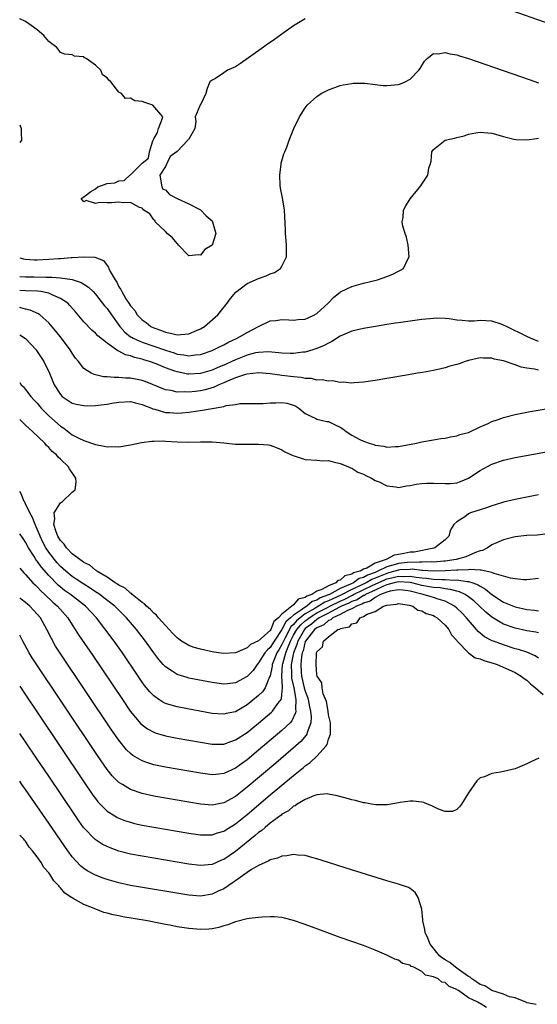
# Model space of a CAD drawing. Units: inches. Extents: x 2625000 to 2628000, y 1500000 to 1503000.
# Drawn here: x 2625000 to 2625089, y 1502697 to 1502866 of the extents above; entities that cross this region are included whole.
import ezdxf

# ---------------------------------------------------------------- set-up
doc = ezdxf.new("R2010")
doc.units = ezdxf.units.IN
doc.header["$MEASUREMENT"] = 0
doc.layers.add('LD26251500_2ft', color=108, linetype='Continuous')

msp = doc.modelspace()

# ---------------------------------------------------------------- linework, layer by layer
at = {"layer": 'LD26251500_2ft'}
for points, elevation in [([(2625109, 1502865.78), (2625108.43, 1502865.57), (2625107.45, 1502865), (2625107, 1502864.75), (2625106.51, 1502864.51), (2625105, 1502863.85), (2625103.12, 1502863.12), (2625101, 1502862.6), (2625099.39, 1502862.61), (2625099, 1502862.51), (2625097.13, 1502862.87), (2625097, 1502862.87), (2625095.39, 1502863.39), (2625091, 1502864.91), (2625083.54, 1502867.54)], 8104), ([(2625049, 1502865.84), (2625047, 1502864.61), (2625045, 1502863.22), (2625043.73, 1502862.27), (2625043, 1502861.79), (2625042.54, 1502861.46), (2625041.84, 1502861), (2625037.86, 1502858.14), (2625037, 1502857.57), (2625035.68, 1502857), (2625035, 1502856.56), (2625033.62, 1502855.62), (2625033, 1502855.31), (2625032.64, 1502855), (2625032.14, 1502853.86), (2625031.96, 1502853), (2625031, 1502851.07), (2625030.92, 1502851), (2625030.9, 1502850.9), (2625030.08, 1502849), (2625030.2, 1502848.2), (2625030.03, 1502847), (2625029, 1502845.16), (2625028.89, 1502845.11), (2625028.86, 1502845), (2625027, 1502843.04), (2625025.82, 1502842.18), (2625025.26, 1502841), (2625025, 1502840.49), (2625024.06, 1502839), (2625024.37, 1502837), (2625024.58, 1502836.58), (2625025, 1502836.46), (2625025.69, 1502835.69), (2625027.03, 1502835), (2625029, 1502834.08), (2625031, 1502833.06), (2625032.02, 1502832.02), (2625033, 1502831.14), (2625033.09, 1502831), (2625033.66, 1502829), (2625033, 1502827), (2625031.79, 1502826.21), (2625031, 1502825.29), (2625030.66, 1502825.34), (2625029, 1502825.15), (2625027.24, 1502827), (2625027.14, 1502827.14), (2625027, 1502827.24), (2625026.21, 1502828.21), (2625025.3, 1502829), (2625025, 1502829.32), (2625023.27, 1502831), (2625023.22, 1502831.22), (2625023, 1502831.34), (2625022.34, 1502832.34), (2625021.27, 1502833), (2625021, 1502833.31), (2625020.58, 1502833.42), (2625019, 1502834.33), (2625017.75, 1502834.25), (2625017, 1502834.38), (2625015.73, 1502834.27), (2625015, 1502834.23), (2625013.7, 1502834.3), (2625013, 1502834.13), (2625011.38, 1502834.62), (2625011, 1502834.4), (2625010.52, 1502835), (2625011, 1502835.28), (2625012.19, 1502836.19), (2625013, 1502836.66), (2625013.43, 1502837), (2625015, 1502837.54), (2625016.32, 1502837.68), (2625017, 1502838.01), (2625017.92, 1502838.08), (2625018.91, 1502839), (2625019, 1502839.06), (2625020.97, 1502841), (2625021, 1502841.05), (2625022.1, 1502841.9), (2625022.25, 1502843), (2625022.87, 1502844.87), (2625023, 1502845.22), (2625023.65, 1502846.35), (2625023.82, 1502847), (2625024.35, 1502848.35), (2625024.56, 1502849), (2625022.84, 1502851), (2625021.46, 1502851.46), (2625021, 1502851.64), (2625019.78, 1502851.78), (2625019, 1502852.2), (2625018.17, 1502852.17), (2625017.48, 1502853), (2625017, 1502853.24), (2625015.64, 1502855), (2625015.28, 1502855.28), (2625015, 1502855.69), (2625014.21, 1502856.21), (2625013.91, 1502857), (2625013, 1502857.86), (2625011.4, 1502859), (2625011.14, 1502859.14), (2625011, 1502859.3), (2625009.4, 1502859.4), (2625009, 1502859.66), (2625007.77, 1502859.77), (2625007, 1502860.03), (2625006.61, 1502860.61), (2625006.29, 1502861), (2625005.53, 1502861.53), (2625005, 1502861.93), (2625004.13, 1502863), (2625003, 1502863.95), (2625001.58, 1502865), (2625001, 1502865.37), (2625000, 1502865.86)], 8104), ([(2625000, 1502824.79), (2625000.63, 1502824.63), (2625001, 1502824.55), (2625002.48, 1502824.48), (2625003, 1502824.47), (2625005, 1502824.56), (2625006.68, 1502824.68), (2625007, 1502824.69), (2625008.84, 1502824.84), (2625009, 1502824.84), (2625010.99, 1502824.99), (2625012.9, 1502824.9), (2625014.35, 1502824.35), (2625015, 1502823.48), (2625015.23, 1502823.23), (2625015.3, 1502823), (2625015.52, 1502822.48), (2625016.37, 1502821), (2625016.64, 1502820.64), (2625017, 1502819.85), (2625017.38, 1502819.38), (2625017.51, 1502819), (2625018.23, 1502817.77), (2625018.85, 1502816.85), (2625019, 1502816.57), (2625019.77, 1502815.77), (2625020.17, 1502815), (2625021, 1502814.15), (2625021.69, 1502813.69), (2625022.52, 1502813), (2625023, 1502812.79), (2625024.34, 1502812.34), (2625025, 1502812.04), (2625025.9, 1502811.9), (2625027, 1502811.56), (2625027.67, 1502811.67), (2625029, 1502811.73), (2625030.32, 1502812.32), (2625031, 1502812.59), (2625031.7, 1502813), (2625034, 1502815), (2625035.59, 1502817), (2625036.19, 1502817.81), (2625037.09, 1502818.91), (2625039, 1502820.41), (2625041, 1502821.28), (2625042.29, 1502821.71), (2625043, 1502822.04), (2625043.7, 1502822.3), (2625044.76, 1502823), (2625045, 1502823.36), (2625045.76, 1502825), (2625045.8, 1502826.2), (2625045.79, 1502827), (2625045.74, 1502827.74), (2625045.61, 1502829), (2625045.6, 1502829.6), (2625045.41, 1502833), (2625045.08, 1502835.08), (2625044.77, 1502836.77), (2625044.7, 1502837.3), (2625044.62, 1502839), (2625044.88, 1502840.88), (2625044.88, 1502841.12), (2625045, 1502841.48), (2625045.33, 1502842.67), (2625045.49, 1502843), (2625045.83, 1502843.83), (2625046.22, 1502845), (2625047.01, 1502846.99), (2625047.98, 1502849), (2625049, 1502850.58), (2625049.32, 1502851), (2625051, 1502852.52), (2625051.7, 1502853), (2625053, 1502853.67), (2625055, 1502854.37), (2625055.51, 1502854.49), (2625057, 1502854.76), (2625057.21, 1502854.79), (2625059.22, 1502854.78), (2625061, 1502854.55), (2625062.39, 1502854.39), (2625063, 1502854.37), (2625065, 1502854.56), (2625065.33, 1502854.67), (2625066.14, 1502855), (2625067, 1502855.45), (2625068.47, 1502857), (2625068.69, 1502857.31), (2625069.46, 1502858.54), (2625069.91, 1502859), (2625071, 1502859.88), (2625071.81, 1502859.81), (2625073, 1502860.05), (2625073.81, 1502859.81), (2625075, 1502859.63), (2625075.46, 1502859.46), (2625077, 1502859), (2625087.4, 1502855.4), (2625089, 1502854.83)], 8102), ([(2625000, 1502847.64), (2625000.25, 1502847), (2625000.25, 1502846.25), (2625000.29, 1502845), (2625000, 1502844.59)], 8102), ([(2625000, 1502821.62), (2625001, 1502821.52), (2625002.46, 1502821.54), (2625004.51, 1502821.49), (2625005.51, 1502821.51), (2625007, 1502821.37), (2625009, 1502821.06), (2625010.56, 1502820.56), (2625011, 1502820.27), (2625011.79, 1502819.79), (2625012.6, 1502819), (2625013, 1502818.58), (2625014.56, 1502816.56), (2625015, 1502816.08), (2625015.73, 1502815), (2625017.18, 1502813), (2625018.02, 1502812.02), (2625019, 1502811.26), (2625019.16, 1502811.16), (2625019.44, 1502811), (2625021, 1502810.33), (2625023, 1502809.65), (2625025, 1502808.93), (2625026.48, 1502808.48), (2625027, 1502808.29), (2625028.17, 1502808.17), (2625029, 1502807.98), (2625030.15, 1502808.15), (2625031, 1502808.21), (2625033, 1502808.89), (2625033.26, 1502809), (2625034.4, 1502809.6), (2625035, 1502809.87), (2625035.73, 1502810.27), (2625037.32, 1502811), (2625039, 1502811.99), (2625041, 1502813.02), (2625043, 1502813.97), (2625043.93, 1502814.07), (2625045, 1502814.24), (2625046.15, 1502814.15), (2625047, 1502814.12), (2625047.76, 1502814.23), (2625049, 1502814.29), (2625049.48, 1502814.52), (2625050.58, 1502815), (2625051, 1502815.23), (2625052.9, 1502817), (2625053.92, 1502818.08), (2625055, 1502818.9), (2625055.06, 1502818.94), (2625057, 1502819.9), (2625059, 1502820.44), (2625061.39, 1502821), (2625063, 1502821.6), (2625064.01, 1502821.99), (2625065, 1502822.52), (2625065.33, 1502822.67), (2625065.85, 1502823), (2625066.58, 1502824.58), (2625066.8, 1502825), (2625066.63, 1502827), (2625066.34, 1502828.34), (2625066.12, 1502829), (2625065.74, 1502830.26), (2625065.62, 1502831), (2625065.77, 1502831.77), (2625065.83, 1502833), (2625066.26, 1502833.74), (2625067, 1502834.93), (2625068.84, 1502837.16), (2625069, 1502837.44), (2625070.01, 1502839), (2625070.21, 1502840.21), (2625070.48, 1502841), (2625070.58, 1502841.42), (2625070.69, 1502843), (2625071, 1502843.4), (2625072.99, 1502845), (2625074.63, 1502845.37), (2625075, 1502845.49), (2625076.25, 1502845.75), (2625077, 1502846.01), (2625078.26, 1502846.26), (2625079, 1502846.38), (2625079.65, 1502846.35), (2625081, 1502846.2), (2625082.06, 1502845.94), (2625083, 1502845.62), (2625084.81, 1502845.19), (2625085.1, 1502845.1), (2625087, 1502845.04), (2625088.69, 1502845.31), (2625089, 1502845.35)], 8100), ([(2625089, 1502810.46), (2625087.67, 1502811), (2625087, 1502811.29), (2625083.5, 1502813), (2625083, 1502813.27), (2625082.61, 1502813.39), (2625081, 1502813.94), (2625079, 1502814.04), (2625077.95, 1502813.95), (2625077, 1502813.93), (2625075.94, 1502814.06), (2625075, 1502814.08), (2625073.69, 1502814.31), (2625073, 1502814.37), (2625071.58, 1502814.42), (2625071, 1502814.4), (2625069, 1502814.2), (2625065, 1502813.66), (2625064.44, 1502813.56), (2625063, 1502813.35), (2625061.02, 1502813.02), (2625059, 1502812.66), (2625057, 1502812.2), (2625055, 1502811.37), (2625053.56, 1502810.44), (2625053, 1502810.18), (2625052.26, 1502809.74), (2625051, 1502809.22), (2625050.32, 1502809), (2625049, 1502808.63), (2625048.6, 1502808.6), (2625047, 1502808.36), (2625046.4, 1502808.4), (2625045, 1502808.41), (2625044.49, 1502808.49), (2625042.64, 1502808.64), (2625041, 1502808.57), (2625040.48, 1502808.48), (2625039, 1502808.09), (2625037, 1502807.29), (2625036.41, 1502807), (2625035.43, 1502806.57), (2625035, 1502806.37), (2625034.02, 1502805.98), (2625033, 1502805.51), (2625031, 1502804.94), (2625029, 1502804.85), (2625028.86, 1502804.86), (2625027, 1502805.23), (2625026.63, 1502805.37), (2625025, 1502805.92), (2625023.42, 1502806.58), (2625022.29, 1502807), (2625021.3, 1502807.3), (2625021, 1502807.41), (2625019.7, 1502807.7), (2625019, 1502807.97), (2625018.15, 1502808.15), (2625017, 1502808.79), (2625016.83, 1502808.83), (2625015, 1502810.17), (2625013.42, 1502811.42), (2625013, 1502811.89), (2625012.4, 1502812.4), (2625011, 1502813.82), (2625009.55, 1502815.55), (2625008.62, 1502816.62), (2625008.23, 1502817), (2625007, 1502817.85), (2625005.57, 1502818.43), (2625005, 1502818.72), (2625003.65, 1502819), (2625003.08, 1502819.08), (2625001, 1502819.12), (2625000, 1502819.17)], 8098), ([(2625089, 1502805.52), (2625088.31, 1502805.69), (2625087, 1502805.87), (2625086.02, 1502806.02), (2625085, 1502806.41), (2625083, 1502807.1), (2625081.43, 1502807.43), (2625081, 1502807.6), (2625079.59, 1502807.59), (2625079, 1502807.62), (2625077, 1502807.16), (2625076.44, 1502807), (2625075.39, 1502806.61), (2625075, 1502806.48), (2625073.82, 1502806.18), (2625073, 1502805.91), (2625072.23, 1502805.77), (2625071, 1502805.48), (2625069.14, 1502805.14), (2625068.22, 1502805), (2625066.72, 1502804.72), (2625063, 1502804.07), (2625061, 1502803.75), (2625059, 1502803.44), (2625057.36, 1502803.36), (2625057, 1502803.31), (2625055.48, 1502803.48), (2625055, 1502803.42), (2625053.68, 1502803.68), (2625053, 1502803.61), (2625051.87, 1502803.87), (2625051, 1502803.82), (2625050.08, 1502804.08), (2625049, 1502804.09), (2625048.27, 1502804.27), (2625047, 1502804.37), (2625045, 1502804.63), (2625044.66, 1502804.66), (2625043, 1502804.9), (2625041, 1502805.04), (2625039, 1502804.82), (2625038.76, 1502804.76), (2625037, 1502804.18), (2625035.64, 1502803.64), (2625035, 1502803.35), (2625034.14, 1502803), (2625033.39, 1502802.61), (2625031.85, 1502802.15), (2625031, 1502801.96), (2625030.12, 1502801.88), (2625029, 1502801.72), (2625028.21, 1502801.79), (2625027, 1502801.75), (2625025.99, 1502802.01), (2625025, 1502802.17), (2625021.55, 1502803.55), (2625021, 1502803.75), (2625019, 1502804.17), (2625018.17, 1502804.17), (2625017, 1502804.28), (2625016.24, 1502804.24), (2625015, 1502804.36), (2625014.39, 1502804.39), (2625012.75, 1502804.75), (2625012.29, 1502805), (2625011, 1502805.83), (2625010.09, 1502807), (2625009.6, 1502807.6), (2625009, 1502808.43), (2625008.64, 1502809), (2625007.16, 1502811), (2625006.22, 1502812.22), (2625005.31, 1502813.31), (2625005, 1502813.65), (2625003.48, 1502815), (2625003.2, 1502815.2), (2625001.82, 1502815.82), (2625001, 1502815.98), (2625000.22, 1502816.22), (2625000, 1502816.25)], 8096), ([(2625000, 1502811.61), (2625001, 1502810.94), (2625002.8, 1502809), (2625003, 1502808.74), (2625004.16, 1502807), (2625005.11, 1502805), (2625005.94, 1502803), (2625007, 1502801.32), (2625007.31, 1502801), (2625008.31, 1502800.31), (2625009, 1502799.88), (2625009.69, 1502799.69), (2625011, 1502799.43), (2625011.42, 1502799.42), (2625013, 1502799.45), (2625013.49, 1502799.49), (2625015, 1502799.7), (2625015.83, 1502799.83), (2625017, 1502800.04), (2625019, 1502800.12), (2625019.89, 1502799.89), (2625021, 1502799.65), (2625021.44, 1502799.44), (2625022.6, 1502799), (2625022.87, 1502798.87), (2625023.2, 1502798.8), (2625025, 1502798.27), (2625025.77, 1502798.23), (2625027, 1502798.14), (2625027.81, 1502798.19), (2625029, 1502798.31), (2625030.56, 1502798.56), (2625031.36, 1502798.64), (2625033, 1502798.95), (2625035, 1502799.3), (2625035.44, 1502799.44), (2625037, 1502799.65), (2625037.79, 1502799.79), (2625041.8, 1502799.8), (2625043, 1502799.91), (2625043.92, 1502799.92), (2625045, 1502799.98), (2625045.83, 1502799.83), (2625047, 1502799.52), (2625047.35, 1502799.35), (2625047.9, 1502799), (2625049, 1502798.06), (2625050.79, 1502797.21), (2625051, 1502797.08), (2625052.7, 1502796.7), (2625053, 1502796.7), (2625054.12, 1502796.12), (2625055, 1502795.75), (2625055.46, 1502795.46), (2625056.03, 1502795), (2625057, 1502794.37), (2625058.36, 1502793.64), (2625059, 1502793.33), (2625059.95, 1502793), (2625060.76, 1502792.76), (2625061, 1502792.63), (2625062.48, 1502792.48), (2625063, 1502792.3), (2625064.42, 1502792.42), (2625065, 1502792.42), (2625068.1, 1502793), (2625069, 1502793.21), (2625071, 1502793.57), (2625072.23, 1502793.77), (2625073, 1502793.86), (2625073.91, 1502794.09), (2625075, 1502794.23), (2625075.54, 1502794.46), (2625077, 1502794.83), (2625079, 1502795.77), (2625080.38, 1502796.38), (2625081, 1502796.69), (2625081.91, 1502797), (2625082.7, 1502797.3), (2625083, 1502797.4), (2625085, 1502797.91), (2625087.58, 1502798.42), (2625093, 1502799.33)], 8094), ([(2625000, 1502803.38), (2625000.26, 1502803), (2625000.63, 1502802.63), (2625001, 1502802.19), (2625001.91, 1502801), (2625002.43, 1502800.43), (2625003, 1502799.83), (2625003.71, 1502799), (2625005, 1502797.69), (2625007, 1502795.89), (2625007.55, 1502795.55), (2625009, 1502794.44), (2625010.17, 1502793.83), (2625011, 1502793.43), (2625012.82, 1502792.82), (2625013, 1502792.73), (2625014.49, 1502792.49), (2625015, 1502792.34), (2625016.4, 1502792.4), (2625017, 1502792.36), (2625018.66, 1502792.66), (2625019, 1502792.69), (2625020.92, 1502793.08), (2625022.67, 1502793.33), (2625023, 1502793.32), (2625024.64, 1502793.36), (2625025, 1502793.32), (2625027, 1502793.2), (2625028.84, 1502793.16), (2625031, 1502793.23), (2625032.78, 1502793.22), (2625033, 1502793.23), (2625035, 1502793.05), (2625037, 1502792.84), (2625039, 1502792.79), (2625041, 1502792.83), (2625042.7, 1502792.7), (2625043, 1502792.67), (2625044.16, 1502792.16), (2625045, 1502791.87), (2625045.5, 1502791.5), (2625046.62, 1502791), (2625046.85, 1502790.85), (2625047.24, 1502790.76), (2625049, 1502790.18), (2625051, 1502790.07), (2625052.02, 1502789.98), (2625053, 1502790), (2625053.79, 1502789.79), (2625055, 1502789.5), (2625056.29, 1502789), (2625056.75, 1502788.75), (2625057, 1502788.68), (2625058.01, 1502788.01), (2625059, 1502787.66), (2625059.41, 1502787.41), (2625060.36, 1502787), (2625061, 1502786.6), (2625061.67, 1502786.33), (2625063, 1502785.67), (2625064.51, 1502785.49), (2625065, 1502785.4), (2625066.35, 1502785.65), (2625067, 1502785.72), (2625068.05, 1502785.95), (2625069, 1502786.08), (2625069.87, 1502786.13), (2625071, 1502786.14), (2625073, 1502786.05), (2625073.92, 1502786.08), (2625075, 1502786.2), (2625075.61, 1502786.39), (2625077, 1502786.97), (2625079, 1502788.29), (2625080.27, 1502789), (2625081, 1502789.37), (2625083, 1502790.08), (2625085, 1502790.53), (2625091, 1502791.62)], 8092), ([(2625089, 1502784.09), (2625085, 1502783.34), (2625083, 1502782.88), (2625081.59, 1502782.41), (2625081, 1502782.25), (2625080.12, 1502781.88), (2625079, 1502781.55), (2625077.37, 1502781), (2625077, 1502780.83), (2625076.35, 1502780.35), (2625075, 1502779.49), (2625074.49, 1502779), (2625073.92, 1502778.08), (2625073.63, 1502777), (2625073, 1502776.4), (2625071.23, 1502775), (2625071.05, 1502774.95), (2625067.7, 1502774.3), (2625067, 1502774.26), (2625065.94, 1502774.06), (2625065, 1502773.86), (2625064.26, 1502773.74), (2625062.9, 1502773), (2625061, 1502772.38), (2625059.54, 1502771.54), (2625059, 1502771.37), (2625058.4, 1502771), (2625057.3, 1502770.7), (2625057, 1502770.47), (2625055.81, 1502770.19), (2625055, 1502769.47), (2625054.61, 1502769.39), (2625054.24, 1502769), (2625053, 1502768.51), (2625051.84, 1502767.84), (2625051, 1502767.55), (2625050.13, 1502767), (2625049.26, 1502766.74), (2625049, 1502766.51), (2625047.8, 1502766.2), (2625047, 1502765.23), (2625045, 1502763.63), (2625044.4, 1502763), (2625043.63, 1502762.37), (2625043.09, 1502761), (2625043, 1502760.85), (2625041, 1502759.05), (2625039.58, 1502758.42), (2625039, 1502757.85), (2625037, 1502756.97), (2625035, 1502756.86), (2625034.13, 1502757), (2625033, 1502757.19), (2625031, 1502757.63), (2625029.93, 1502757.93), (2625029, 1502758.25), (2625027.77, 1502759), (2625027.32, 1502759.32), (2625027, 1502759.55), (2625026.29, 1502760.29), (2625025, 1502761.68), (2625023.81, 1502763), (2625023.46, 1502763.46), (2625023, 1502763.79), (2625022.42, 1502764.42), (2625021.74, 1502765), (2625021.4, 1502765.4), (2625021, 1502765.64), (2625019.29, 1502767), (2625019.16, 1502767.16), (2625019, 1502767.23), (2625018.07, 1502768.07), (2625017, 1502768.61), (2625016.78, 1502768.78), (2625016.38, 1502769), (2625015, 1502769.96), (2625013.23, 1502771), (2625013.12, 1502771.12), (2625013, 1502771.16), (2625012.04, 1502772.04), (2625011, 1502772.49), (2625010.73, 1502772.73), (2625010.29, 1502773), (2625009, 1502774.01), (2625008.04, 1502775), (2625007.63, 1502775.63), (2625007, 1502776.25), (2625006.56, 1502777), (2625006.26, 1502777.74), (2625005.86, 1502779), (2625006.02, 1502780.02), (2625005.89, 1502781), (2625007, 1502782.73), (2625007.35, 1502783), (2625009, 1502784.55), (2625009.51, 1502785), (2625009.68, 1502786.32), (2625009.63, 1502787), (2625008.57, 1502788.57), (2625008.33, 1502789), (2625007, 1502790.23), (2625006.58, 1502790.58), (2625006.29, 1502791), (2625005.58, 1502791.58), (2625005, 1502792.25), (2625004.6, 1502792.6), (2625004.29, 1502793), (2625002.18, 1502795), (2625001.54, 1502795.54), (2625001, 1502796.08), (2625000, 1502797.03)], 8090), ([(2625091, 1502777.48), (2625088.79, 1502777.21), (2625087, 1502777.12), (2625085, 1502776.9), (2625083, 1502776.39), (2625081, 1502775.52), (2625080.25, 1502775), (2625079.42, 1502774.58), (2625079, 1502774.48), (2625078.22, 1502774.22), (2625076.53, 1502773.47), (2625074.86, 1502773), (2625073, 1502772.75), (2625072.75, 1502772.75), (2625071, 1502772.58), (2625070.6, 1502772.6), (2625069, 1502772.53), (2625068.58, 1502772.58), (2625066.5, 1502772.5), (2625065, 1502772.33), (2625064.02, 1502772.02), (2625063, 1502771.77), (2625061.46, 1502771), (2625061, 1502770.81), (2625059.65, 1502770.35), (2625059, 1502769.95), (2625058.26, 1502769.74), (2625057.26, 1502769), (2625056.76, 1502768.76), (2625055, 1502768.01), (2625053.15, 1502767), (2625053, 1502766.93), (2625051.58, 1502766.42), (2625051, 1502766.05), (2625050.2, 1502765.8), (2625049.26, 1502765), (2625049, 1502764.85), (2625048.36, 1502764.36), (2625047, 1502763.46), (2625046.49, 1502763), (2625045.68, 1502762.32), (2625045, 1502760.99), (2625043.67, 1502759), (2625043, 1502757.92), (2625042.49, 1502757.51), (2625042.07, 1502757), (2625041, 1502755.27), (2625040.73, 1502755), (2625040.03, 1502753.97), (2625039, 1502752.91), (2625037, 1502751.85), (2625035.67, 1502751.67), (2625035, 1502751.6), (2625033, 1502751.87), (2625029, 1502752.67), (2625028.73, 1502752.73), (2625027, 1502753.27), (2625026.17, 1502753.83), (2625025, 1502754.57), (2625024.6, 1502755), (2625023.85, 1502755.85), (2625023, 1502756.99), (2625021.6, 1502759), (2625020.06, 1502761), (2625018.31, 1502763), (2625017, 1502764.29), (2625016.3, 1502765), (2625014.45, 1502766.45), (2625013.73, 1502767), (2625013.3, 1502767.3), (2625013, 1502767.48), (2625012.09, 1502768.09), (2625011, 1502768.76), (2625009.66, 1502769.66), (2625009, 1502770.09), (2625007.9, 1502771), (2625007, 1502771.83), (2625006.45, 1502772.45), (2625005.97, 1502773), (2625005, 1502774.26), (2625004.5, 1502775), (2625003.98, 1502775.98), (2625003.5, 1502777), (2625003, 1502778.22), (2625002.63, 1502779), (2625002.22, 1502780.22), (2625001.73, 1502781), (2625001, 1502782.6), (2625000.86, 1502782.86), (2625000.74, 1502783), (2625000.27, 1502784.27), (2625000, 1502784.67)], 8088), ([(2625089, 1502769.76), (2625087, 1502769.54), (2625086.46, 1502769.54), (2625085, 1502769.69), (2625084.19, 1502769.81), (2625083, 1502770.18), (2625081.38, 1502770.62), (2625081, 1502770.8), (2625079.19, 1502771.19), (2625079, 1502771.16), (2625077.28, 1502771.28), (2625077, 1502771.23), (2625075.2, 1502771.2), (2625075, 1502771.17), (2625073, 1502771.07), (2625071, 1502771.01), (2625069.13, 1502771.13), (2625069, 1502771.12), (2625067.33, 1502771.33), (2625067, 1502771.31), (2625065.23, 1502771.23), (2625065, 1502771.2), (2625064.36, 1502771), (2625063.3, 1502770.7), (2625063, 1502770.63), (2625061.82, 1502770.18), (2625061, 1502769.8), (2625060.41, 1502769.59), (2625059.44, 1502769), (2625058.59, 1502768.59), (2625057, 1502767.87), (2625055.11, 1502766.89), (2625053, 1502765.92), (2625052.33, 1502765.67), (2625051.27, 1502765), (2625051, 1502764.86), (2625050.62, 1502764.62), (2625049, 1502763.68), (2625048.11, 1502763), (2625047.51, 1502762.49), (2625047, 1502761.87), (2625046.52, 1502761.47), (2625045.55, 1502759.55), (2625045.25, 1502759), (2625045, 1502758.4), (2625044.48, 1502757.52), (2625044.14, 1502757), (2625043.32, 1502755), (2625043.3, 1502754.7), (2625042.95, 1502753.05), (2625042.84, 1502752.85), (2625042.12, 1502751), (2625041.68, 1502750.32), (2625041, 1502749.66), (2625040.64, 1502749.36), (2625039, 1502748.05), (2625037, 1502746.89), (2625035.44, 1502746.56), (2625035, 1502746.44), (2625033, 1502746.58), (2625027.59, 1502747.59), (2625027, 1502747.71), (2625025.98, 1502747.98), (2625025, 1502748.32), (2625024.54, 1502748.54), (2625023.85, 1502749), (2625023, 1502749.6), (2625022.31, 1502750.31), (2625021.41, 1502751.41), (2625021, 1502751.98), (2625020.3, 1502753), (2625017.63, 1502757), (2625016.21, 1502759), (2625013.15, 1502763), (2625011.31, 1502765), (2625008.73, 1502767), (2625007.71, 1502767.71), (2625006.6, 1502768.6), (2625005, 1502770.26), (2625003.72, 1502771.72), (2625003, 1502772.73), (2625002.87, 1502772.87), (2625002.79, 1502773), (2625002.46, 1502773.54), (2625001.52, 1502775), (2625001, 1502776.01), (2625000.6, 1502776.6), (2625000, 1502777.4)], 8086), ([(2625000, 1502771.52), (2625000.72, 1502770.72), (2625001, 1502770.44), (2625002.28, 1502769), (2625002.64, 1502768.64), (2625003, 1502768.31), (2625003.61, 1502767.61), (2625004.29, 1502767), (2625005.68, 1502765.68), (2625006.51, 1502765), (2625008.26, 1502763), (2625009, 1502761.8), (2625009.52, 1502761), (2625010.09, 1502760.09), (2625012.56, 1502756.56), (2625017.62, 1502749), (2625018.98, 1502747), (2625020.81, 1502744.81), (2625021, 1502744.65), (2625021.95, 1502743.95), (2625023, 1502743.37), (2625023.27, 1502743.27), (2625025, 1502742.74), (2625027, 1502742.35), (2625031, 1502741.63), (2625033, 1502741.31), (2625035, 1502741.34), (2625036.21, 1502741.79), (2625037, 1502742.03), (2625039, 1502743.33), (2625041, 1502744.94), (2625043.19, 1502746.81), (2625043.38, 1502747), (2625044.31, 1502748.31), (2625044.84, 1502749), (2625044.9, 1502749.1), (2625045, 1502749.85), (2625045.1, 1502751), (2625045.08, 1502751.08), (2625045, 1502753), (2625045.1, 1502755), (2625045.13, 1502755.13), (2625045.67, 1502757), (2625046.04, 1502758.04), (2625046.44, 1502759), (2625047, 1502760.03), (2625047.56, 1502761), (2625048.21, 1502761.79), (2625049, 1502762.46), (2625049.31, 1502762.69), (2625049.67, 1502763), (2625051, 1502763.84), (2625052.79, 1502764.79), (2625053.19, 1502765), (2625055, 1502765.87), (2625055.8, 1502766.2), (2625057, 1502766.85), (2625057.11, 1502766.89), (2625057.29, 1502767), (2625060.59, 1502768.59), (2625062.51, 1502769.49), (2625063, 1502769.67), (2625064.08, 1502769.92), (2625065, 1502770.18), (2625065.88, 1502770.12), (2625067, 1502770.17), (2625068.04, 1502769.96), (2625069, 1502769.86), (2625069.82, 1502769.82), (2625071, 1502769.65), (2625072.42, 1502769.58), (2625073, 1502769.6), (2625074.52, 1502769.48), (2625075, 1502769.5), (2625076.79, 1502769.21), (2625077, 1502769.22), (2625077.75, 1502769), (2625078.66, 1502768.66), (2625079, 1502768.43), (2625079.93, 1502767.93), (2625081, 1502767), (2625083, 1502765.68), (2625085, 1502764.87), (2625087, 1502764.43), (2625088.31, 1502764.31), (2625089, 1502764.21)], 8084), ([(2625089, 1502760.42), (2625088.54, 1502760.54), (2625087, 1502760.78), (2625085, 1502761.2), (2625083, 1502761.92), (2625081, 1502763.1), (2625079.95, 1502763.95), (2625078.88, 1502765), (2625077.91, 1502765.91), (2625077, 1502766.61), (2625076.42, 1502767), (2625075.46, 1502767.46), (2625075, 1502767.55), (2625073.89, 1502767.89), (2625073, 1502767.97), (2625072.13, 1502768.13), (2625071, 1502768.2), (2625070.33, 1502768.33), (2625069, 1502768.54), (2625067.28, 1502769), (2625067, 1502769.06), (2625065, 1502769.18), (2625064.25, 1502769), (2625063, 1502768.64), (2625062.41, 1502768.41), (2625061, 1502767.74), (2625059.35, 1502767), (2625059.15, 1502766.85), (2625059, 1502766.81), (2625057.9, 1502766.1), (2625057, 1502765.79), (2625056.48, 1502765.52), (2625055.24, 1502765), (2625055, 1502764.87), (2625054.77, 1502764.77), (2625053, 1502763.82), (2625051.39, 1502763), (2625051.18, 1502762.82), (2625051, 1502762.74), (2625050.07, 1502761.93), (2625049, 1502761.16), (2625048.84, 1502761), (2625047.7, 1502759), (2625047.57, 1502758.43), (2625046.98, 1502756.98), (2625046.58, 1502755), (2625046.63, 1502753.37), (2625046.61, 1502753), (2625046.62, 1502752.62), (2625047.02, 1502750.98), (2625047.39, 1502749), (2625047.3, 1502747.3), (2625047.36, 1502747), (2625047.33, 1502746.67), (2625046.68, 1502745.32), (2625046.38, 1502745), (2625045, 1502743.65), (2625041, 1502740.26), (2625039, 1502738.61), (2625038.05, 1502737.95), (2625037, 1502737.18), (2625035, 1502736.25), (2625034.15, 1502736.15), (2625033, 1502736.05), (2625031, 1502736.32), (2625029, 1502736.68), (2625025, 1502737.37), (2625023, 1502737.78), (2625021.81, 1502738.19), (2625021, 1502738.44), (2625019.39, 1502739.39), (2625019, 1502739.7), (2625018.34, 1502740.34), (2625017, 1502741.97), (2625015.76, 1502743.76), (2625006.95, 1502756.95), (2625006.16, 1502758.16), (2625005.43, 1502759.43), (2625004.67, 1502761), (2625003.56, 1502763), (2625003, 1502763.65), (2625001.73, 1502765), (2625001, 1502765.64), (2625000.23, 1502766.23), (2625000, 1502766.44)], 8082), ([(2625089, 1502756.1), (2625088.46, 1502756.45), (2625087, 1502757.08), (2625085.57, 1502757.57), (2625085, 1502757.7), (2625083, 1502758.35), (2625081.27, 1502759), (2625081.08, 1502759.08), (2625079.76, 1502759.76), (2625078.66, 1502760.66), (2625078.4, 1502761), (2625077, 1502762.58), (2625076.66, 1502763), (2625075.85, 1502763.85), (2625075, 1502764.68), (2625074.62, 1502765), (2625073, 1502765.85), (2625071.82, 1502766.18), (2625071, 1502766.47), (2625070.58, 1502766.58), (2625069.24, 1502767), (2625069, 1502767.05), (2625067, 1502767.56), (2625065.74, 1502767.74), (2625065, 1502767.81), (2625063.58, 1502767.58), (2625063, 1502767.41), (2625061.92, 1502767), (2625061, 1502766.49), (2625060.16, 1502765.84), (2625059, 1502765.52), (2625058.68, 1502765.32), (2625057.76, 1502765), (2625057, 1502764.54), (2625056.26, 1502764.26), (2625055, 1502763.55), (2625053.72, 1502763), (2625053.36, 1502762.64), (2625053, 1502762.55), (2625052.19, 1502761.81), (2625051, 1502761.31), (2625050.83, 1502761.17), (2625050.6, 1502761), (2625049.03, 1502759), (2625049, 1502758.94), (2625048.64, 1502757.36), (2625048.49, 1502757), (2625048.36, 1502756.36), (2625048.23, 1502755), (2625048.32, 1502753.68), (2625048.35, 1502753), (2625048.83, 1502751), (2625049, 1502750.39), (2625049.4, 1502749.4), (2625049.49, 1502749), (2625049.74, 1502747.74), (2625049.92, 1502747), (2625050.02, 1502745.98), (2625049.94, 1502745), (2625049.3, 1502743.3), (2625049.25, 1502743), (2625049.17, 1502742.83), (2625048.24, 1502741.76), (2625047.39, 1502741), (2625043.94, 1502738.06), (2625039, 1502733.91), (2625037, 1502732.35), (2625035, 1502731.24), (2625033, 1502730.85), (2625031, 1502731.02), (2625025, 1502732.03), (2625023, 1502732.39), (2625021, 1502732.83), (2625019, 1502733.52), (2625017.62, 1502734.38), (2625017, 1502734.74), (2625015.87, 1502735.87), (2625014.98, 1502736.98), (2625013.35, 1502739.35), (2625002.15, 1502756.15), (2625001.62, 1502757), (2625000.51, 1502759), (2625000.01, 1502760.01), (2625000, 1502760.04)], 8080), ([(2625000, 1502751.26), (2625001, 1502749.8), (2625003, 1502746.83), (2625011, 1502734.84), (2625012.56, 1502732.56), (2625013, 1502731.96), (2625013.42, 1502731.42), (2625013.82, 1502731), (2625015, 1502729.83), (2625016.31, 1502729), (2625016.74, 1502728.74), (2625017, 1502728.62), (2625018.17, 1502728.17), (2625019, 1502727.9), (2625019.71, 1502727.71), (2625021, 1502727.41), (2625023, 1502727.04), (2625029, 1502726.04), (2625031, 1502725.74), (2625032.24, 1502725.76), (2625033, 1502725.75), (2625033.93, 1502726.07), (2625035, 1502726.37), (2625035.38, 1502726.62), (2625037, 1502727.62), (2625039, 1502729.22), (2625043, 1502732.59), (2625047, 1502735.94), (2625048.7, 1502737.3), (2625049, 1502737.57), (2625049.85, 1502738.15), (2625051, 1502739.24), (2625052.61, 1502741), (2625052.77, 1502741.23), (2625053, 1502742.16), (2625053.34, 1502743), (2625053.35, 1502745), (2625053, 1502746.33), (2625052.9, 1502747), (2625052.63, 1502748.63), (2625052.07, 1502749.93), (2625051.88, 1502751), (2625051.82, 1502751.83), (2625051.05, 1502753), (2625051, 1502753.2), (2625050.86, 1502755), (2625050.95, 1502756.95), (2625051, 1502757.14), (2625051.95, 1502758.05), (2625052.15, 1502759), (2625053, 1502759.75), (2625054.59, 1502761), (2625054.92, 1502761.08), (2625055, 1502761.17), (2625056.56, 1502761.44), (2625057, 1502761.99), (2625057.86, 1502762.14), (2625058.39, 1502763), (2625059, 1502763.22), (2625059.61, 1502763.61), (2625061, 1502764.08), (2625062.4, 1502765), (2625063, 1502765.19), (2625064.67, 1502765.33), (2625065, 1502765.46), (2625066.84, 1502765.16), (2625067.43, 1502765), (2625068.3, 1502764.3), (2625069, 1502764.21), (2625069.75, 1502763.75), (2625071, 1502763.38), (2625071.23, 1502763.23), (2625071.63, 1502763), (2625073, 1502761.73), (2625073.62, 1502761), (2625074.07, 1502760.07), (2625075, 1502759.11), (2625075.08, 1502759), (2625076.99, 1502756.99), (2625078.16, 1502756.16), (2625079, 1502755.94), (2625079.65, 1502755.65), (2625081, 1502755.3), (2625081.22, 1502755.22), (2625081.91, 1502755), (2625083.85, 1502754.15), (2625085, 1502753.59), (2625086.03, 1502753), (2625086.56, 1502752.56), (2625087, 1502752.3), (2625087.67, 1502751.67), (2625088.51, 1502751), (2625089.84, 1502749.84)], 8078), ([(2625089.1, 1502738.9), (2625087.7, 1502738.3), (2625087, 1502737.93), (2625085, 1502737.1), (2625082.48, 1502736.48), (2625081, 1502736.27), (2625079.73, 1502735.73), (2625079, 1502735.54), (2625078.46, 1502735), (2625077, 1502732.95), (2625075.8, 1502731), (2625075.45, 1502730.55), (2625075, 1502730.11), (2625074.24, 1502729.76), (2625073, 1502729.77), (2625071.84, 1502730.16), (2625070.73, 1502730.73), (2625069.97, 1502731), (2625069.32, 1502731.32), (2625069, 1502731.37), (2625067.52, 1502731.52), (2625067, 1502731.54), (2625065.27, 1502731.27), (2625063.11, 1502730.89), (2625061.12, 1502730.88), (2625060.37, 1502731), (2625059.22, 1502731.22), (2625059, 1502731.22), (2625057.62, 1502731.62), (2625057, 1502731.74), (2625056.04, 1502732.04), (2625054.46, 1502732.46), (2625053, 1502732.74), (2625052.76, 1502732.76), (2625051, 1502732.6), (2625050.46, 1502732.46), (2625049, 1502731.82), (2625047.62, 1502731), (2625047.26, 1502730.74), (2625047, 1502730.66), (2625046.12, 1502729.88), (2625045, 1502729.27), (2625044.86, 1502729.14), (2625043, 1502727.74), (2625042.09, 1502727), (2625041.52, 1502726.48), (2625041, 1502726.14), (2625040.39, 1502725.61), (2625037, 1502722.9), (2625035, 1502721.51), (2625034.63, 1502721.37), (2625033, 1502720.65), (2625031, 1502720.47), (2625029, 1502720.72), (2625021, 1502722.06), (2625019, 1502722.44), (2625017, 1502722.97), (2625015.51, 1502723.51), (2625015, 1502723.72), (2625014.16, 1502724.16), (2625012.94, 1502724.94), (2625010.97, 1502727), (2625010.14, 1502728.14), (2625009.33, 1502729.33), (2625005, 1502735.81), (2625003, 1502738.76), (2625001, 1502741.69), (2625000, 1502743.13)], 8076), ([(2625088.62, 1502696.62), (2625087, 1502696.93), (2625086.96, 1502696.96), (2625086.82, 1502697), (2625085, 1502697.75), (2625084.04, 1502697.96), (2625083, 1502698.39), (2625081, 1502699.05), (2625079.82, 1502699.82), (2625079, 1502700.08), (2625078.45, 1502700.45), (2625077.56, 1502701), (2625077.3, 1502701.3), (2625077, 1502701.42), (2625075.63, 1502702.37), (2625075, 1502702.84), (2625074.75, 1502703), (2625073.81, 1502703.81), (2625073, 1502704.26), (2625072.55, 1502704.55), (2625072.02, 1502705), (2625070.42, 1502707), (2625070.02, 1502708.02), (2625069.59, 1502709), (2625069.51, 1502709.51), (2625069.18, 1502711), (2625069.18, 1502711.18), (2625068.99, 1502712.99), (2625068.38, 1502715), (2625067.87, 1502715.87), (2625067, 1502716.55), (2625066.7, 1502716.7), (2625065, 1502717.28), (2625063, 1502717.87), (2625056.03, 1502720.03), (2625053, 1502720.99), (2625051, 1502721.65), (2625050.14, 1502721.86), (2625049, 1502722.17), (2625047.74, 1502722.26), (2625047, 1502722.35), (2625045.86, 1502722.14), (2625045, 1502722.1), (2625044.26, 1502721.74), (2625043, 1502721.46), (2625042.74, 1502721.26), (2625042.09, 1502721), (2625041, 1502720.49), (2625039.77, 1502719.77), (2625039, 1502719.26), (2625037, 1502717.85), (2625036.52, 1502717.48), (2625035.75, 1502717), (2625035, 1502716.5), (2625034.07, 1502716.07), (2625033, 1502715.55), (2625031, 1502715.23), (2625029, 1502715.4), (2625019, 1502717.07), (2625017, 1502717.49), (2625015, 1502718.05), (2625014.3, 1502718.3), (2625013, 1502718.83), (2625011.59, 1502719.59), (2625011, 1502719.99), (2625010.44, 1502720.44), (2625009, 1502721.97), (2625008.24, 1502723), (2625007.72, 1502723.72), (2625005, 1502727.74), (2625001, 1502733.54), (2625000.39, 1502734.39), (2625000, 1502734.94)], 8074), ([(2625080.1, 1502696.1), (2625079, 1502696.8), (2625078.83, 1502696.83), (2625078.62, 1502697), (2625077, 1502697.79), (2625075.26, 1502699), (2625075.1, 1502699.1), (2625075, 1502699.18), (2625073.7, 1502699.7), (2625073, 1502700.37), (2625072.45, 1502700.45), (2625071.82, 1502701), (2625071, 1502701.39), (2625069.65, 1502701.65), (2625069, 1502702.3), (2625067.64, 1502703), (2625067.17, 1502703.17), (2625067, 1502703.37), (2625065.67, 1502703.67), (2625065, 1502704.21), (2625064.38, 1502704.38), (2625063.24, 1502705), (2625063, 1502705.11), (2625061, 1502705.96), (2625059, 1502706.75), (2625055, 1502708.14), (2625052.68, 1502709), (2625049, 1502710.34), (2625047, 1502711.04), (2625045.44, 1502711.44), (2625045, 1502711.53), (2625043.66, 1502711.66), (2625043, 1502711.69), (2625041.63, 1502711.63), (2625041, 1502711.58), (2625039.36, 1502711.36), (2625039, 1502711.3), (2625037, 1502710.82), (2625035.69, 1502710.31), (2625035, 1502710.15), (2625034.16, 1502709.84), (2625033, 1502709.63), (2625032.44, 1502709.56), (2625031, 1502709.48), (2625029, 1502709.66), (2625028.2, 1502709.8), (2625027, 1502709.98), (2625025.77, 1502710.23), (2625025, 1502710.35), (2625023.28, 1502710.72), (2625022.8, 1502710.8), (2625021.95, 1502711), (2625017.69, 1502711.69), (2625017, 1502711.84), (2625016.02, 1502712.02), (2625015, 1502712.31), (2625014.44, 1502712.44), (2625013.07, 1502713), (2625011, 1502713.78), (2625009.17, 1502714.83), (2625009, 1502714.91), (2625008.88, 1502715), (2625007.75, 1502715.75), (2625007, 1502716.66), (2625006.8, 1502716.8), (2625006.7, 1502717), (2625005.85, 1502717.85), (2625005.17, 1502719), (2625005, 1502719.25), (2625004.14, 1502720.14), (2625003.67, 1502721), (2625003, 1502721.97), (2625002.18, 1502723), (2625001.62, 1502723.62), (2625001, 1502724.67), (2625000.81, 1502724.81), (2625000.72, 1502725), (2625000, 1502725.7)], 8072)]:
    msp.add_lwpolyline(points, dxfattribs=dict(at, elevation=elevation))

doc.saveas('drawing.dxf')
